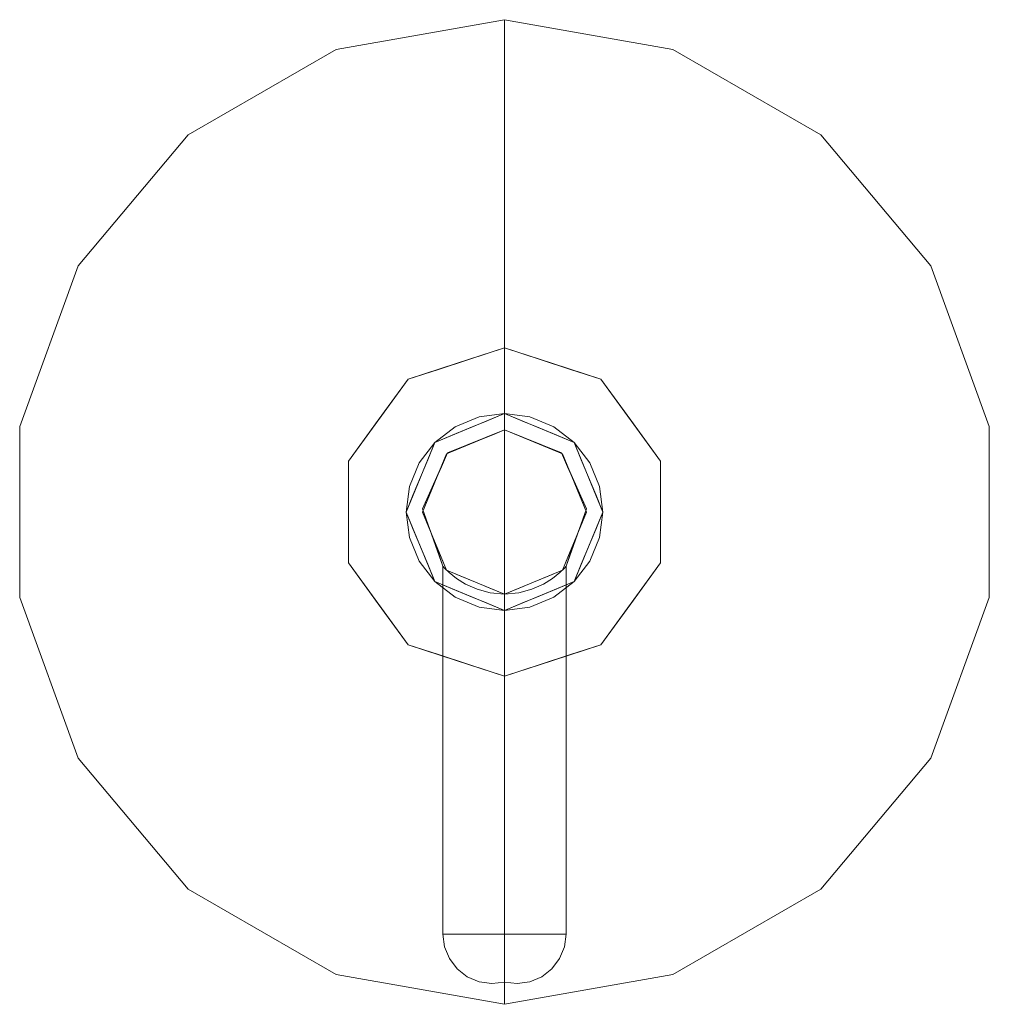
# Model space of a CAD drawing. Units: inches. Extents: x -3.7 to 3.7, y -2.8 to 36.2.
# Drawn here: x -3.7 to 3.7, y -2.8 to 4.8 of the extents above; entities that cross this region are included whole.
import ezdxf

# ---------------------------------------------------------------- set-up
doc = ezdxf.new("R2010")
doc.units = ezdxf.units.IN
doc.header["$MEASUREMENT"] = 0
doc.layers.add('TU184507', color=7, linetype='Continuous', lineweight=9)

# ---------------------------------------------------------------- blocks, each defined once
blk = doc.blocks.new('TU184507 3D View')
at = {"layer": 'TU184507'}
for points, invisible_edges in [([(0, 4.75), (-1.2826, 4.5238), (-1.2826, 4.5238, 0.6214), (0, 4.75, 0.6214)], 2), ([(-0.1941, 1.7244, 0.6214), (0, 1.75, 0.6214), (0, 4.75, 0.6214), (-1.2826, 4.5238, 0.6214)], 8), ([(-1.2826, 4.5238), (0, 4.75), (0, 1.75)], 12), ([(1.2826, 4.5238), (0, 4.75), (0, 4.75, 0.6214), (1.2826, 4.5238, 0.6214)], 8), ([(0.1941, 1.7244, 0.6214), (0, 4.75, 0.6214), (0, 1.75, 0.6214)], 1), ([(0.1941, 1.7244, 0.6214), (0.375, 1.6495, 0.6214), (1.2826, 4.5238, 0.6214), (0, 4.75, 0.6214)], 10), ([(0, 1.75), (0, 4.75), (1.2826, 4.5238), (2.4105, 3.8727)], 8), ([(0, 1.75), (-3.2476, 2.875), (-2.4105, 3.8727), (-1.2826, 4.5238)], 9), ([(-1.2826, 4.5238), (-2.4105, 3.8727), (-2.4105, 3.8727, 0.6214), (-1.2826, 4.5238, 0.6214)], 10), ([(-0.375, 1.6495, 0.6214), (-0.1941, 1.7244, 0.6214), (-1.2826, 4.5238, 0.6214), (-2.4105, 3.8727, 0.6214)], 10), ([(2.4105, 3.8727, 0.6214), (1.2826, 4.5238, 0.6214), (0.375, 1.6495, 0.6214), (0.5303, 1.5303, 0.6214)], 10), ([(2.4105, 3.8727), (1.2826, 4.5238), (1.2826, 4.5238, 0.6214), (2.4105, 3.8727, 0.6214)], 10), ([(-2.4105, 3.8727), (-3.2476, 2.875), (-3.2476, 2.875, 0.6214), (-2.4105, 3.8727, 0.6214)], 10), ([(-0.5303, 1.5303, 0.6214), (-0.375, 1.6495, 0.6214), (-2.4105, 3.8727, 0.6214), (-3.2476, 2.875, 0.6214)], 10), ([(3.2476, 2.875), (3.693, 1.6512), (0, 1.75), (2.4105, 3.8727)], 6), ([(3.2476, 2.875, 0.6214), (2.4105, 3.8727, 0.6214), (0.5303, 1.5303, 0.6214), (0.6495, 1.375, 0.6214)], 10), ([(3.2476, 2.875), (2.4105, 3.8727), (2.4105, 3.8727, 0.6214), (3.2476, 2.875, 0.6214)], 10), ([(-3.2476, 2.875), (-3.693, 1.6512), (-3.693, 1.6512, 0.6214), (-3.2476, 2.875, 0.6214)], 10), ([(-3.693, 1.6512, 0.6214), (-0.75, 1, 0.6214), (-0.7244, 1.1941, 0.6214), (-3.2476, 2.875, 0.6214)], 5), ([(0, 1.75), (0, 1), (-3.693, 1.6512), (-3.2476, 2.875)], 10), ([(-3.2476, 2.875, 0.6214), (-0.6495, 1.375, 0.6214), (-0.5303, 1.5303, 0.6214)], 13), ([(-0.6495, 1.375, 0.6214), (-3.2476, 2.875, 0.6214), (-0.7244, 1.1941, 0.6214)], 3), ([(0.7244, 1.1941, 0.6214), (3.693, 1.6512, 0.6214), (3.2476, 2.875, 0.6214), (0.6495, 1.375, 0.6214)], 5), ([(3.693, 1.6512), (3.2476, 2.875), (3.2476, 2.875, 0.6214), (3.693, 1.6512, 0.6214)], 10), ([(-0.7347, 2.0113, 2.1342), (-0.4419, 1.4419, 2.1342), (0, 1.625, 2.1342), (0, 2.25, 2.1342)], 1), ([(0, 1.75, 0.6749), (-0.5303, 1.5303, 0.6749), (-0.7347, 2.0113, 0.6749), (0, 2.25, 0.6749)], 2), ([(-0.2708, 2.162, 0.6749), (-0.3674, 2.1306, 2.1342), (0, 2.25, 2.1342)], 13), ([(0, 2.25, 2.1342), (0, 2.25, 0.6749), (-0.2708, 2.162, 0.6749)], 12), ([(0, 1.625, 2.1342), (0.7347, 2.0113, 2.1342), (0, 2.25, 2.1342)], 1), ([(0.2708, 2.162, 0.6749), (0, 2.25, 2.1342), (0.3674, 2.1306, 2.1342)], 13), ([(0.2708, 2.162, 0.6749), (0, 2.25, 0.6749), (0, 2.25, 2.1342)], 12), ([(0.7347, 2.0113, 0.6749), (0.5303, 1.5303, 0.6749), (0, 1.75, 0.6749), (0, 2.25, 0.6749)], 1), ([(-0.5028, 2.0866, 0.6749), (-0.7347, 2.0113, 2.1342), (-0.3674, 2.1306, 2.1342)], 13), ([(-0.3674, 2.1306, 2.1342), (-0.2708, 2.162, 0.6749), (-0.5028, 2.0866, 0.6749)], 13), ([(0.5028, 2.0866, 0.6749), (0.2708, 2.162, 0.6749), (0.3674, 2.1306, 2.1342)], 14), ([(0.7347, 2.0113, 2.1342), (0.5028, 2.0866, 0.6749), (0.3674, 2.1306, 2.1342)], 3), ([(-0.5028, 2.0866, 0.6749), (-0.7347, 2.0113, 0.6749), (-0.7347, 2.0113, 2.1342)], 14), ([(0.5028, 2.0866, 0.6749), (0.7347, 2.0113, 2.1342), (0.7347, 2.0113, 0.6749)], 3), ([(-1.1888, 1.3863, 2.1342), (-0.625, 1, 2.1342), (-0.4419, 1.4419, 2.1342), (-0.7347, 2.0113, 2.1342)], 5), ([(-0.5303, 1.5303, 0.6749), (-0.75, 1, 0.6749), (-1.1888, 1.3863, 0.6749), (-0.7347, 2.0113, 0.6749)], 10), ([(-0.9618, 1.6988, 0.6749), (-0.9618, 1.6988, 2.1342), (-0.7347, 2.0113, 2.1342), (-0.7347, 2.0113, 0.6749)], 5), ([(0.4419, 1.4419, 2.1342), (1.1888, 1.3863, 2.1342), (0.7347, 2.0113, 2.1342), (0, 1.625, 2.1342)], 5), ([(1.1888, 1.3863, 0.6749), (0.75, 1, 0.6749), (0.5303, 1.5303, 0.6749), (0.7347, 2.0113, 0.6749)], 5), ([(0.9618, 1.6988, 0.6749), (0.7347, 2.0113, 0.6749), (0.7347, 2.0113, 2.1342), (0.9618, 1.6988, 2.1342)], 10), ([(-0.1326, 1.6951, 0.6749), (0, 1.75, 0.6214), (-0.1941, 1.7244, 0.6214)], 13), ([(0, 1.75, 0.6749), (0, 1.75, 0.6214), (-0.1326, 1.6951, 0.6749)], 2), ([(0, 1.75), (3.693, 1.6512), (0, 1)], 3), ([(0.1326, 1.6951, 0.6749), (0, 1.75, 0.6214), (0, 1.75, 0.6749)], 1), ([(0, 1.75, 0.6214), (0.1326, 1.6951, 0.6749), (0.1941, 1.7244, 0.6214)], 3), ([(-3.693, 0.3488, 0.6214), (-3.693, 1.6512, 0.6214), (-3.693, 1.6512), (-3.693, 0.3488)], 10), ([(-3.693, 0.3488, 0.6214), (-0.7244, 0.8059, 0.6214), (-0.75, 1, 0.6214), (-3.693, 1.6512, 0.6214)], 5), ([(0, 1), (0, 0.25), (-3.693, 0.3488), (-3.693, 1.6512)], 10), ([(-0.9618, 1.6988, 2.1342), (-0.9618, 1.6988, 0.6749), (-1.1888, 1.3863, 0.6749), (-1.1888, 1.3863, 2.1342)], 5), ([(-0.375, 1.6495, 0.6214), (-0.2652, 1.6402, 0.6749), (-0.1941, 1.7244, 0.6214)], 3), ([(-0.1941, 1.7244, 0.6214), (-0.2652, 1.6402, 0.6749), (-0.1326, 1.6951, 0.6749)], 13), ([(3.693, 0.3488), (0, 0.25), (0, 1), (3.693, 1.6512)], 5), ([(0.1326, 1.6951, 0.6749), (0.2652, 1.6402, 0.6749), (0.1941, 1.7244, 0.6214)], 14), ([(0.1941, 1.7244, 0.6214), (0.2652, 1.6402, 0.6749), (0.375, 1.6495, 0.6214)], 3), ([(3.693, 1.6512, 0.6214), (0.7244, 1.1941, 0.6214), (0.75, 1, 0.6214), (3.693, 0.3488, 0.6214)], 5), ([(0.9618, 1.6988, 2.1342), (1.1888, 1.3863, 2.1342), (1.1888, 1.3863, 0.6749), (0.9618, 1.6988, 0.6749)], 10), ([(3.693, 1.6512, 0.6214), (3.693, 0.3488, 0.6214), (3.693, 0.3488), (3.693, 1.6512)], 10), ([(0, 1, 2.8842), (0, 1.625, 2.8842), (-0.4331, 1.4506, 2.8842), (-0.6245, 1.025, 2.8842)], 8), ([(-0.5303, 1.5303, 0.6214), (-0.3977, 1.5852, 0.6749), (-0.375, 1.6495, 0.6214)], 3), ([(-0.3977, 1.5852, 0.6749), (-0.5303, 1.5303, 0.6214), (-0.5303, 1.5303, 0.6749)], 3), ([(-0.3977, 1.5852, 0.6749), (-0.2652, 1.6402, 0.6749), (-0.375, 1.6495, 0.6214)], 14), ([(-0.221, 1.5335, 2.1342), (-0.2165, 1.5378, 2.8842), (-0.1105, 1.5792, 2.1342)], 3), ([(-0.2165, 1.5378, 2.8842), (-0.0901, 1.5887, 2.8842), (-0.1105, 1.5792, 2.1342)], 14), ([(-0.0901, 1.5887, 2.8842), (0, 1.625, 2.1342), (-0.1105, 1.5792, 2.1342)], 13), ([(0, 1.625, 2.8842), (0, 1.625, 2.1342), (-0.0901, 1.5887, 2.8842)], 2), ([(0, 1.625, 2.8842), (0.1803, 1.5524, 2.8842), (0.1105, 1.5792, 2.1342)], 14), ([(0, 1.625, 2.8842), (0.1105, 1.5792, 2.1342), (0, 1.625, 2.1342)], 1), ([(0.4331, 1.4506, 2.8842), (0, 1.625, 2.8842), (0, 1, 2.8842)], 12), ([(0.1803, 1.5524, 2.8842), (0.221, 1.5335, 2.1342), (0.1105, 1.5792, 2.1342)], 13), ([(0.375, 1.6495, 0.6214), (0.2652, 1.6402, 0.6749), (0.3977, 1.5852, 0.6749)], 13), ([(0.3977, 1.5852, 0.6749), (0.5303, 1.5303, 0.6214), (0.375, 1.6495, 0.6214)], 13), ([(0.5303, 1.5303, 0.6214), (0.3977, 1.5852, 0.6749), (0.5303, 1.5303, 0.6749)], 13), ([(-0.5852, 1.3977, 0.6749), (-0.5303, 1.5303, 0.6214), (-0.6495, 1.375, 0.6214)], 13), ([(-0.5303, 1.5303, 0.6749), (-0.5303, 1.5303, 0.6214), (-0.5852, 1.3977, 0.6749)], 3), ([(-0.3248, 1.4942, 2.8842), (-0.221, 1.5335, 2.1342), (-0.3315, 1.4877, 2.1342)], 13), ([(-0.221, 1.5335, 2.1342), (-0.3248, 1.4942, 2.8842), (-0.2165, 1.5378, 2.8842)], 13), ([(0.221, 1.5335, 2.1342), (0.1803, 1.5524, 2.8842), (0.3067, 1.5015, 2.8842)], 13), ([(0.3315, 1.4877, 2.1342), (0.221, 1.5335, 2.1342), (0.3067, 1.5015, 2.8842)], 14), ([(0.4331, 1.4506, 2.8842), (0.3315, 1.4877, 2.1342), (0.3067, 1.5015, 2.8842)], 3), ([(0.5852, 1.3977, 0.6749), (0.5303, 1.5303, 0.6214), (0.5303, 1.5303, 0.6749)], 3), ([(0.5303, 1.5303, 0.6214), (0.5852, 1.3977, 0.6749), (0.6495, 1.375, 0.6214)], 3), ([(-0.4809, 1.3442, 2.8842), (-0.4419, 1.4419, 2.1342), (-0.4877, 1.3315, 2.1342)], 13), ([(-0.4809, 1.3442, 2.8842), (-0.4331, 1.4506, 2.8842), (-0.4419, 1.4419, 2.1342)], 14), ([(-0.3315, 1.4877, 2.1342), (-0.4419, 1.4419, 2.1342), (-0.4331, 1.4506, 2.8842)], 14), ([(-0.3315, 1.4877, 2.1342), (-0.4331, 1.4506, 2.8842), (-0.3248, 1.4942, 2.8842)], 13), ([(0, 1, 2.8842), (0.4687, 0.5866, 2.8842), (0.6245, 1.025, 2.8842), (0.4331, 1.4506, 2.8842)], 9), ([(0.3315, 1.4877, 2.1342), (0.4331, 1.4506, 2.8842), (0.4419, 1.4419, 2.1342)], 3), ([(0.4331, 1.4506, 2.8842), (0.4809, 1.3442, 2.8842), (0.4419, 1.4419, 2.1342)], 14), ([(1.1888, 1.3863, 2.1342), (0.4419, 1.4419, 2.1342), (0.625, 1, 2.1342), (1.1888, 0.6137, 2.1342)], 5), ([(0.4419, 1.4419, 2.1342), (0.4809, 1.3442, 2.8842), (0.4877, 1.3315, 2.1342)], 3), ([(-1.1888, 0.6137, 2.1342), (-0.4419, 0.5581, 2.1342), (-0.625, 1, 2.1342), (-1.1888, 1.3863, 2.1342)], 5), ([(-1.1888, 1, 0.6749), (-1.1888, 0.6137, 2.1342), (-1.1888, 1, 2.1342), (-1.1888, 1.3863, 2.1342)], 9), ([(-1.1888, 1.3863, 0.6749), (-1.1888, 1, 0.6749), (-1.1888, 1.3863, 2.1342)], 14), ([(-1.1888, 0.6137, 0.6749), (-1.1888, 1.3863, 0.6749), (-0.75, 1, 0.6749)], 14), ([(-0.7244, 1.1941, 0.6214), (-0.6402, 1.2652, 0.6749), (-0.6495, 1.375, 0.6214)], 3), ([(-0.6495, 1.375, 0.6214), (-0.6402, 1.2652, 0.6749), (-0.5852, 1.3977, 0.6749)], 13), ([(1.1888, 0.6137, 0.6749), (0.5303, 0.4697, 0.6749), (0.75, 1, 0.6749), (1.1888, 1.3863, 0.6749)], 5), ([(0.5852, 1.3977, 0.6749), (0.6402, 1.2652, 0.6749), (0.6495, 1.375, 0.6214)], 14), ([(0.6495, 1.375, 0.6214), (0.6402, 1.2652, 0.6749), (0.7244, 1.1941, 0.6214)], 3), ([(1.1888, 1.3863, 2.1342), (1.1888, 1, 2.1342), (1.1888, 1, 0.6749), (1.1888, 1.3863, 0.6749)], 10), ([(-0.5288, 1.2378, 2.8842), (-0.4877, 1.3315, 2.1342), (-0.5335, 1.221, 2.1342)], 13), ([(-0.4877, 1.3315, 2.1342), (-0.5288, 1.2378, 2.8842), (-0.4809, 1.3442, 2.8842)], 13), ([(0.4809, 1.3442, 2.8842), (0.5288, 1.2378, 2.8842), (0.4877, 1.3315, 2.1342)], 14), ([(0.4877, 1.3315, 2.1342), (0.5288, 1.2378, 2.8842), (0.5335, 1.221, 2.1342)], 3), ([(-0.6951, 1.1326, 0.6749), (-0.6402, 1.2652, 0.6749), (-0.7244, 1.1941, 0.6214)], 14), ([(-0.5792, 1.1105, 2.1342), (-0.5766, 1.1314, 2.8842), (-0.5335, 1.221, 2.1342)], 3), ([(-0.5288, 1.2378, 2.8842), (-0.5335, 1.221, 2.1342), (-0.5766, 1.1314, 2.8842)], 3), ([(0.5288, 1.2378, 2.8842), (0.5766, 1.1314, 2.8842), (0.5335, 1.221, 2.1342)], 14), ([(0.5792, 1.1105, 2.1342), (0.5335, 1.221, 2.1342), (0.5766, 1.1314, 2.8842)], 14), ([(0.7244, 1.1941, 0.6214), (0.6402, 1.2652, 0.6749), (0.6951, 1.1326, 0.6749)], 13), ([(-0.75, 1, 0.6214), (-0.6951, 1.1326, 0.6749), (-0.7244, 1.1941, 0.6214)], 3), ([(-0.6951, 1.1326, 0.6749), (-0.75, 1, 0.6214), (-0.75, 1, 0.6749)], 3), ([(-0.5792, 1.1105, 2.1342), (-0.6245, 1.025, 2.8842), (-0.5766, 1.1314, 2.8842)], 13), ([(0.6245, 1.025, 2.8842), (0.5792, 1.1105, 2.1342), (0.5766, 1.1314, 2.8842)], 3), ([(0.75, 1, 0.6214), (0.7244, 1.1941, 0.6214), (0.6951, 1.1326, 0.6749)], 14), ([(0.75, 1, 0.6749), (0.75, 1, 0.6214), (0.6951, 1.1326, 0.6749)], 3), ([(-0.625, 1, 2.1342), (-0.6245, 1.025, 2.8842), (-0.5792, 1.1105, 2.1342)], 3), ([(0.5792, 1.1105, 2.1342), (0.6245, 1.025, 2.8842), (0.625, 1, 2.1342)], 3), ([(-1.1888, 0.6137, 0.6749), (-1.1888, 0.6137, 2.1342), (-1.1888, 1, 0.6749)], 3), ([(-0.5303, 0.4697, 0.6749), (-0.7347, -0.0113, 0.6749), (-1.1888, 0.6137, 0.6749), (-0.75, 1, 0.6749)], 5), ([(-0.75, 1, 0.6749), (-0.75, 1, 0.6214), (-0.6951, 0.8674, 0.6749)], 3), ([(-0.75, 1, 0.6214), (-0.7244, 0.8059, 0.6214), (-0.6951, 0.8674, 0.6749)], 14), ([(-0.6245, 1.025, 2.8842), (-0.625, 1, 2.1342), (-0.5856, 0.9154, 2.8842)], 3), ([(-0.5856, 0.9154, 2.8842), (-0.625, 1, 2.1342), (-0.5792, 0.8895, 2.1342)], 13), ([(-0.6245, 1.025, 2.8842), (-0.4687, 0.5866, 2.8842), (0, 1, 2.8842)], 14), ([(0, 0.375, 2.8842), (0, 1, 2.8842), (-0.4687, 0.5866, 2.8842), (-0.4687, -2.2149, 2.8842)], 10), ([(0, 0.375, 2.8842), (0.4687, -2.2149, 2.8842), (0.4687, 0.5866, 2.8842), (0, 1, 2.8842)], 5), ([(0.4419, 0.5581, 2.1342), (0.7347, -0.0113, 2.1342), (1.1888, 0.6137, 2.1342), (0.625, 1, 2.1342)], 5), ([(0.625, 1, 2.1342), (0.5856, 0.9154, 2.8842), (0.5792, 0.8895, 2.1342)], 3), ([(0.5856, 0.9154, 2.8842), (0.625, 1, 2.1342), (0.6245, 1.025, 2.8842)], 3), ([(0.6951, 0.8674, 0.6749), (0.75, 1, 0.6214), (0.75, 1, 0.6749)], 3), ([(0.75, 1, 0.6214), (0.6951, 0.8674, 0.6749), (0.7244, 0.8059, 0.6214)], 3), ([(0.7244, 0.8059, 0.6214), (3.2476, -0.875, 0.6214), (3.693, 0.3488, 0.6214), (0.75, 1, 0.6214)], 5), ([(1.1888, 1, 2.1342), (1.1888, 0.6137, 2.1342), (1.1888, 0.6137, 0.6749), (1.1888, 1, 0.6749)], 10), ([(-0.5466, 0.8058, 2.8842), (-0.5856, 0.9154, 2.8842), (-0.5792, 0.8895, 2.1342)], 14), ([(0.5856, 0.9154, 2.8842), (0.5466, 0.8058, 2.8842), (0.5792, 0.8895, 2.1342)], 14), ([(-0.7244, 0.8059, 0.6214), (-0.6402, 0.7348, 0.6749), (-0.6951, 0.8674, 0.6749)], 13), ([(-0.5792, 0.8895, 2.1342), (-0.5335, 0.779, 2.1342), (-0.5466, 0.8058, 2.8842)], 14), ([(0.5335, 0.779, 2.1342), (0.5792, 0.8895, 2.1342), (0.5466, 0.8058, 2.8842)], 14), ([(0.6951, 0.8674, 0.6749), (0.6402, 0.7348, 0.6749), (0.7244, 0.8059, 0.6214)], 14), ([(-0.7244, 0.8059, 0.6214), (-3.693, 0.3488, 0.6214), (-3.2476, -0.875, 0.6214), (-0.6495, 0.625, 0.6214)], 5), ([(-0.6495, 0.625, 0.6214), (-0.6402, 0.7348, 0.6749), (-0.7244, 0.8059, 0.6214)], 3), ([(-0.5466, 0.8058, 2.8842), (-0.5335, 0.779, 2.1342), (-0.5013, 0.6782, 2.8842)], 3), ([(-0.5013, 0.6782, 2.8842), (-0.5335, 0.779, 2.1342), (-0.4877, 0.6685, 2.1342)], 13), ([(0.4877, 0.6685, 2.1342), (0.5335, 0.779, 2.1342), (0.5013, 0.6782, 2.8842)], 14), ([(0.5466, 0.8058, 2.8842), (0.5013, 0.6782, 2.8842), (0.5335, 0.779, 2.1342)], 14), ([(0.7244, 0.8059, 0.6214), (0.6402, 0.7348, 0.6749), (0.6495, 0.625, 0.6214)], 3), ([(0.7244, 0.8059, 0.6214), (0.6495, 0.625, 0.6214), (3.2476, -0.875, 0.6214)], 14), ([(-0.5852, 0.6023, 0.6749), (-0.6402, 0.7348, 0.6749), (-0.6495, 0.625, 0.6214)], 14), ([(-0.4561, 0.5727, 2.7759), (-0.5013, 0.6782, 2.8842), (-0.4877, 0.6685, 2.1342)], 15), ([(-0.4561, 0.5727, 2.7759), (-0.4687, 0.5866, 2.8842), (-0.5013, 0.6782, 2.8842)], 12), ([(0.4687, 0.5866, 2.8842), (0.4561, 0.5727, 2.7759), (0.5013, 0.6782, 2.8842)], 2), ([(0.4561, 0.5727, 2.7759), (0.4877, 0.6685, 2.1342), (0.5013, 0.6782, 2.8842)], 15), ([(0.6495, 0.625, 0.6214), (0.6402, 0.7348, 0.6749), (0.5852, 0.6023, 0.6749)], 13), ([(-0.6495, 0.625, 0.6214), (-3.2476, -0.875, 0.6214), (-0.5303, 0.4697, 0.6214)], 3), ([(-0.4419, 0.5581, 2.1342), (-1.1888, 0.6137, 2.1342), (-0.7347, -0.0113, 2.1342), (0, 0.375, 2.1342)], 5), ([(-0.9618, 0.3012, 2.1342), (-1.1888, 0.6137, 2.1342), (-1.1888, 0.6137, 0.6749), (-0.9618, 0.3012, 0.6749)], 10), ([(-0.5303, 0.4697, 0.6214), (-0.5852, 0.6023, 0.6749), (-0.6495, 0.625, 0.6214)], 3), ([(-0.5852, 0.6023, 0.6749), (-0.5303, 0.4697, 0.6214), (-0.5303, 0.4697, 0.6749)], 3), ([(-0.4419, 0.5581, 2.1342), (-0.4561, 0.5727, 2.7759), (-0.4877, 0.6685, 2.1342)], 3), ([(0.5303, 0.4697, 0.6749), (1.1888, 0.6137, 0.6749), (0.7347, -0.0113, 0.6749), (0, 0.25, 0.6749)], 5), ([(0.4877, 0.6685, 2.1342), (0.4561, 0.5727, 2.7759), (0.4419, 0.5581, 2.1342)], 3), ([(3.2476, -0.875, 0.6214), (0.6495, 0.625, 0.6214), (0.5303, 0.4697, 0.6214)], 13), ([(0.5852, 0.6023, 0.6749), (0.5303, 0.4697, 0.6214), (0.6495, 0.625, 0.6214)], 13), ([(0.5303, 0.4697, 0.6749), (0.5303, 0.4697, 0.6214), (0.5852, 0.6023, 0.6749)], 3), ([(0.9618, 0.3012, 2.1342), (0.9618, 0.3012, 0.6749), (1.1888, 0.6137, 0.6749), (1.1888, 0.6137, 2.1342)], 5), ([(-0.4561, 0.5727, 2.7759), (-0.4687, -2.2149, 2.8842), (-0.4687, 0.5866, 2.8842)], 1), ([(-0.4687, -2.2149, 2.8842), (-0.4561, 0.5727, 2.7759), (-0.4208, 0.5379, 2.6777)], 13), ([(-0.4208, 0.5379, 2.6777), (-0.3668, 0.494, 2.5924), (-0.4687, -2.2149, 2.8842)], 14), ([(-0.4419, 0.5581, 2.1342), (-0.4208, 0.5379, 2.6777), (-0.4561, 0.5727, 2.7759)], 13), ([(-0.3315, 0.5123, 2.1342), (-0.3668, 0.494, 2.5924), (-0.4419, 0.5581, 2.1342)], 3), ([(-0.3668, 0.494, 2.5924), (-0.4208, 0.5379, 2.6777), (-0.4419, 0.5581, 2.1342)], 14), ([(0, 0.375, 2.1342), (0, -0.25, 2.1342), (0.7347, -0.0113, 2.1342), (0.4419, 0.5581, 2.1342)], 4), ([(0.3668, 0.494, 2.5924), (0.3315, 0.5123, 2.1342), (0.4419, 0.5581, 2.1342)], 13), ([(0.4208, 0.5379, 2.6777), (0.3668, 0.494, 2.5924), (0.4419, 0.5581, 2.1342)], 14), ([(0.4687, -2.2149, 2.8842), (0.3668, 0.494, 2.5924), (0.4208, 0.5379, 2.6777)], 13), ([(0.4419, 0.5581, 2.1342), (0.4561, 0.5727, 2.7759), (0.4208, 0.5379, 2.6777)], 13), ([(0.4208, 0.5379, 2.6777), (0.4561, 0.5727, 2.7759), (0.4687, -2.2149, 2.8842)], 14), ([(0.4687, 0.5866, 2.8842), (0.4687, -2.2149, 2.8842), (0.4561, 0.5727, 2.7759)], 2), ([(-2.4105, -1.8727, 0.6214), (-0.375, 0.3505, 0.6214), (-0.5303, 0.4697, 0.6214), (-3.2476, -0.875, 0.6214)], 5), ([(0, 0.25, 0.6749), (0, -0.25, 0.6749), (-0.7347, -0.0113, 0.6749), (-0.5303, 0.4697, 0.6749)], 4), ([(-0.3977, 0.4148, 0.6749), (-0.5303, 0.4697, 0.6214), (-0.375, 0.3505, 0.6214)], 13), ([(-0.5303, 0.4697, 0.6214), (-0.3977, 0.4148, 0.6749), (-0.5303, 0.4697, 0.6749)], 13), ([(-0.3668, 0.494, 2.5924), (-0.3315, -2.2149, 2.5528), (-0.4687, -2.2149, 2.8842)], 13), ([(-0.3668, 0.494, 2.5924), (-0.3315, 0.5123, 2.1342), (-0.296, 0.4495, 2.5207)], 3), ([(-0.296, 0.4495, 2.5207), (-0.3315, -2.2149, 2.5528), (-0.3668, 0.494, 2.5924)], 3), ([(-0.3315, 0.5123, 2.1342), (-0.221, 0.4665, 2.1342), (-0.296, 0.4495, 2.5207)], 14), ([(-0.296, 0.4495, 2.5207), (-0.221, 0.4665, 2.1342), (-0.2093, 0.4111, 2.4648)], 3), ([(-0.1105, 0.4208, 2.1342), (-0.2093, 0.4111, 2.4648), (-0.221, 0.4665, 2.1342)], 3), ([(0.2093, 0.4111, 2.4648), (0.1105, 0.4208, 2.1342), (0.221, 0.4665, 2.1342)], 13), ([(0.2093, 0.4111, 2.4648), (0.221, 0.4665, 2.1342), (0.296, 0.4495, 2.5207)], 3), ([(0.296, 0.4495, 2.5207), (0.221, 0.4665, 2.1342), (0.3315, 0.5123, 2.1342)], 13), ([(0.3668, 0.494, 2.5924), (0.296, 0.4495, 2.5207), (0.3315, 0.5123, 2.1342)], 14), ([(0.3315, -2.2149, 2.5528), (0.296, 0.4495, 2.5207), (0.3668, 0.494, 2.5924)], 13), ([(0.3668, 0.494, 2.5924), (0.4687, -2.2149, 2.8842), (0.3315, -2.2149, 2.5528)], 13), ([(2.4105, -1.8727, 0.6214), (3.2476, -0.875, 0.6214), (0.5303, 0.4697, 0.6214), (0.375, 0.3505, 0.6214)], 10), ([(0.5303, 0.4697, 0.6214), (0.3977, 0.4148, 0.6749), (0.375, 0.3505, 0.6214)], 3), ([(0.3977, 0.4148, 0.6749), (0.5303, 0.4697, 0.6214), (0.5303, 0.4697, 0.6749)], 3), ([(-0.375, 0.3505, 0.6214), (-0.2652, 0.3598, 0.6749), (-0.3977, 0.4148, 0.6749)], 13), ([(-0.296, 0.4495, 2.5207), (-0.2093, 0.4111, 2.4648), (-0.3315, -2.2149, 2.5528)], 14), ([(-0.3315, -2.2149, 2.5528), (-0.2093, 0.4111, 2.4648), (-0.1089, 0.3846, 2.4283)], 13), ([(0, -2.2149, 2.4155), (-0.3315, -2.2149, 2.5528), (-0.1089, 0.3846, 2.4283)], 14), ([(-0.2093, 0.4111, 2.4648), (-0.1105, 0.4208, 2.1342), (-0.1089, 0.3846, 2.4283)], 3), ([(-0.1089, 0.3846, 2.4283), (-0.1105, 0.4208, 2.1342), (0, 0.375, 2.1342)], 13), ([(0, 0.375, 2.1342), (0, 0.375, 2.4155), (-0.1089, 0.3846, 2.4283)], 12), ([(0, 0.375, 2.4155), (0, -2.2149, 2.4155), (-0.1089, 0.3846, 2.4283)], 3), ([(0.1089, 0.3846, 2.4283), (0, 0.375, 2.1342), (0.1105, 0.4208, 2.1342)], 13), ([(0, 0.375, 2.4155), (0, 0.375, 2.1342), (0.1089, 0.3846, 2.4283)], 2), ([(0.1089, 0.3846, 2.4283), (0.3315, -2.2149, 2.5528), (0, -2.2149, 2.4155)], 13), ([(0.1089, 0.3846, 2.4283), (0, -2.2149, 2.4155), (0, 0.375, 2.4155)], 3), ([(0.1105, 0.4208, 2.1342), (0.2093, 0.4111, 2.4648), (0.1089, 0.3846, 2.4283)], 13), ([(0.3315, -2.2149, 2.5528), (0.1089, 0.3846, 2.4283), (0.2093, 0.4111, 2.4648)], 13), ([(0.296, 0.4495, 2.5207), (0.3315, -2.2149, 2.5528), (0.2093, 0.4111, 2.4648)], 3), ([(0.3977, 0.4148, 0.6749), (0.2652, 0.3598, 0.6749), (0.375, 0.3505, 0.6214)], 14), ([(-3.693, 0.3488), (-3.2476, -0.875), (-3.2476, -0.875, 0.6214), (-3.693, 0.3488, 0.6214)], 10), ([(0, 0.25), (-2.4105, -1.8727), (-3.2476, -0.875), (-3.693, 0.3488)], 9), ([(-1.2826, -2.5238, 0.6214), (-0.1941, 0.2756, 0.6214), (-0.375, 0.3505, 0.6214), (-2.4105, -1.8727, 0.6214)], 5), ([(-0.9618, 0.3012, 0.6749), (-0.7347, -0.0113, 0.6749), (-0.7347, -0.0113, 2.1342), (-0.9618, 0.3012, 2.1342)], 10), ([(0, -0.25, 2.1342), (0, 0.375, 2.1342), (-0.7347, -0.0113, 2.1342)], 2), ([(0, 0.375, 2.8842), (-0.4687, -2.2149, 2.8842), (0, -2.5801, 2.8842)], 3), ([(-0.1941, 0.2756, 0.6214), (-0.2652, 0.3598, 0.6749), (-0.375, 0.3505, 0.6214)], 3), ([(-0.1326, 0.3049, 0.6749), (-0.2652, 0.3598, 0.6749), (-0.1941, 0.2756, 0.6214)], 14), ([(0, 0.25, 0.6214), (-0.1326, 0.3049, 0.6749), (-0.1941, 0.2756, 0.6214)], 3), ([(-0.1326, 0.3049, 0.6749), (0, 0.25, 0.6214), (0, 0.25, 0.6749)], 1), ([(0, -2.5801, 2.8842), (0.4561, -2.3116, 2.8842), (0.4687, -2.2149, 2.8842), (0, 0.375, 2.8842)], 5), ([(3.2476, -0.875), (2.4105, -1.8727), (0, 0.25), (3.693, 0.3488)], 6), ([(0.1941, 0.2756, 0.6214), (0.1326, 0.3049, 0.6749), (0, 0.25, 0.6214)], 3), ([(0, 0.25, 0.6749), (0, 0.25, 0.6214), (0.1326, 0.3049, 0.6749)], 2), ([(0.1941, 0.2756, 0.6214), (0.2652, 0.3598, 0.6749), (0.1326, 0.3049, 0.6749)], 13), ([(0.1941, 0.2756, 0.6214), (0.375, 0.3505, 0.6214), (0.2652, 0.3598, 0.6749)], 14), ([(1.2826, -2.5238, 0.6214), (2.4105, -1.8727, 0.6214), (0.375, 0.3505, 0.6214), (0.1941, 0.2756, 0.6214)], 10), ([(0.7347, -0.0113, 2.1342), (0.7347, -0.0113, 0.6749), (0.9618, 0.3012, 0.6749), (0.9618, 0.3012, 2.1342)], 5), ([(3.2476, -0.875), (3.693, 0.3488), (3.693, 0.3488, 0.6214), (3.2476, -0.875, 0.6214)], 10), ([(0, 0.25), (0, -2.75), (-1.2826, -2.5238), (-2.4105, -1.8727)], 8), ([(0, -2.75, 0.6214), (0, 0.25, 0.6214), (-0.1941, 0.2756, 0.6214), (-1.2826, -2.5238, 0.6214)], 4), ([(0.1941, 0.2756, 0.6214), (0, 0.25, 0.6214), (0, -2.75, 0.6214), (1.2826, -2.5238, 0.6214)], 8), ([(1.2826, -2.5238), (0, -2.75), (0, 0.25), (2.4105, -1.8727)], 4), ([(0, -0.25, 0.6749), (0, 0.25, 0.6749), (0.7347, -0.0113, 0.6749)], 2), ([(-0.7347, -0.0113, 2.1342), (-0.5028, -0.0866, 0.6749), (-0.3674, -0.1306, 2.1342)], 3), ([(-0.5028, -0.0866, 0.6749), (-0.7347, -0.0113, 2.1342), (-0.7347, -0.0113, 0.6749)], 3), ([(0.5028, -0.0866, 0.6749), (0.7347, -0.0113, 2.1342), (0.3674, -0.1306, 2.1342)], 13), ([(0.5028, -0.0866, 0.6749), (0.7347, -0.0113, 0.6749), (0.7347, -0.0113, 2.1342)], 14), ([(-0.5028, -0.0866, 0.6749), (-0.2708, -0.162, 0.6749), (-0.3674, -0.1306, 2.1342)], 14), ([(-0.2708, -0.162, 0.6749), (0, -0.25, 2.1342), (-0.3674, -0.1306, 2.1342)], 13), ([(0.2708, -0.162, 0.6749), (0.3674, -0.1306, 2.1342), (0, -0.25, 2.1342)], 13), ([(0.3674, -0.1306, 2.1342), (0.2708, -0.162, 0.6749), (0.5028, -0.0866, 0.6749)], 13), ([(-0.2708, -0.162, 0.6749), (0, -0.25, 0.6749), (0, -0.25, 2.1342)], 12), ([(0, -0.25, 2.1342), (0, -0.25, 0.6749), (0.2708, -0.162, 0.6749)], 12), ([(-3.2476, -0.875), (-2.4105, -1.8727), (-2.4105, -1.8727, 0.6214), (-3.2476, -0.875, 0.6214)], 10), ([(2.4105, -1.8727), (3.2476, -0.875), (3.2476, -0.875, 0.6214), (2.4105, -1.8727, 0.6214)], 10), ([(-2.4105, -1.8727, 0.6214), (-2.4105, -1.8727), (-1.2826, -2.5238), (-1.2826, -2.5238, 0.6214)], 5), ([(1.2826, -2.5238), (2.4105, -1.8727), (2.4105, -1.8727, 0.6214), (1.2826, -2.5238, 0.6214)], 10), ([(-0.4561, -2.3116, 2.8842), (-0.4191, -2.4019, 2.8842), (0, -2.5801, 2.8842), (-0.4687, -2.2149, 2.8842)], 6), ([(-0.4687, -2.2149, 2.8842), (-0.3315, -2.2149, 2.5528), (-0.4561, -2.3116, 2.8842)], 2), ([(-0.3315, -2.2149, 2.5528), (0, -2.4426, 2.4921), (-0.4561, -2.3116, 2.8842)], 15), ([(0, -2.2149, 2.4155), (0, -2.4426, 2.4921), (-0.3315, -2.2149, 2.5528)], 3), ([(0.3315, -2.2149, 2.5528), (0.4561, -2.3116, 2.8842), (0, -2.4426, 2.4921)], 15), ([(0.3315, -2.2149, 2.5528), (0, -2.4426, 2.4921), (0, -2.2149, 2.4155)], 3), ([(0.3315, -2.2149, 2.5528), (0.4687, -2.2149, 2.8842), (0.4561, -2.3116, 2.8842)], 12), ([(0, -2.4426, 2.4921), (-0.4191, -2.4019, 2.8842), (-0.4561, -2.3116, 2.8842)], 13), ([(0, -2.5801, 2.8842), (0.3601, -2.4795, 2.8842), (0.4191, -2.4019, 2.8842), (0.4561, -2.3116, 2.8842)], 9), ([(0.4191, -2.4019, 2.8842), (0, -2.4426, 2.4921), (0.4561, -2.3116, 2.8842)], 3), ([(-0.3601, -2.4795, 2.8842), (-0.2832, -2.5395, 2.8842), (0, -2.5801, 2.8842), (-0.4191, -2.4019, 2.8842)], 6), ([(-0.3601, -2.4795, 2.8842), (-0.4191, -2.4019, 2.8842), (0, -2.4426, 2.4921)], 14), ([(0, -2.4426, 2.4921), (0, -2.5615, 2.6447), (-0.3601, -2.4795, 2.8842)], 15), ([(0.3601, -2.4795, 2.8842), (0, -2.4426, 2.4921), (0.4191, -2.4019, 2.8842)], 3), ([(0, -2.4426, 2.4921), (0.3601, -2.4795, 2.8842), (0, -2.5615, 2.6447)], 15), ([(-1.2826, -2.5238), (0, -2.75), (0, -2.75, 0.6214), (-1.2826, -2.5238, 0.6214)], 8), ([(-0.3601, -2.4795, 2.8842), (0, -2.5615, 2.6447), (-0.2832, -2.5395, 2.8842)], 3), ([(-0.1934, -2.5776, 2.8842), (-0.0969, -2.5915, 2.8842), (0, -2.5801, 2.8842), (-0.2832, -2.5395, 2.8842)], 4), ([(-0.2832, -2.5395, 2.8842), (0, -2.5615, 2.6447), (-0.1934, -2.5776, 2.8842)], 3), ([(0, -2.5801, 2.8842), (0.2832, -2.5395, 2.8842), (0.3601, -2.4795, 2.8842)], 13), ([(0.3601, -2.4795, 2.8842), (0.2832, -2.5395, 2.8842), (0, -2.5615, 2.6447)], 14), ([(0, -2.75), (1.2826, -2.5238), (1.2826, -2.5238, 0.6214), (0, -2.75, 0.6214)], 2), ([(0, -2.5801, 2.8842), (0.0969, -2.5915, 2.8842), (0.1934, -2.5776, 2.8842), (0.2832, -2.5395, 2.8842)], 8), ([(0.2832, -2.5395, 2.8842), (0.1934, -2.5776, 2.8842), (0, -2.5615, 2.6447)], 14), ([(0, -2.5615, 2.6447), (-0.0969, -2.5915, 2.8842), (-0.1934, -2.5776, 2.8842)], 13), ([(0, -2.5801, 2.8842), (-0.0969, -2.5915, 2.8842), (0, -2.5615, 2.6447)], 2), ([(0, -2.5801, 2.8842), (0, -2.5615, 2.6447), (0.0969, -2.5915, 2.8842)], 2), ([(0.0969, -2.5915, 2.8842), (0, -2.5615, 2.6447), (0.1934, -2.5776, 2.8842)], 3)]:
    blk.add_3dface(points, dxfattribs=dict(at, invisible_edges=invisible_edges))

msp = doc.modelspace()

# ---------------------------------------------------------------- block references
at = {"layer": 'TU184507'}
msp.add_blockref('TU184507 3D View', (0, 0), dxfattribs=at)

doc.saveas('drawing.dxf')
